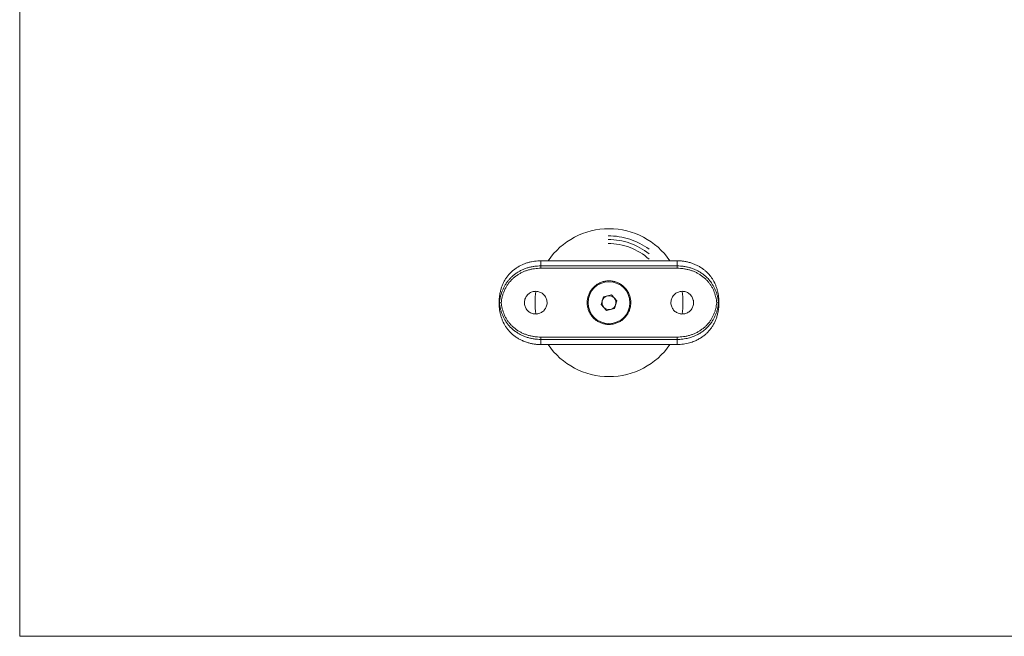
# Model space of a CAD drawing. Units: millimetres. Extents: x 10 to 584, y 10 to 410.
# Drawn here: x 10 to 292, y 10 to 187 of the extents above; entities that cross this region are included whole.
import ezdxf

# ---------------------------------------------------------------- set-up
doc = ezdxf.new("R2010")
doc.units = ezdxf.units.MM
doc.header["$LTSCALE"] = 2
doc.linetypes.add('CENTERX2', pattern=[20.32, 12.7, -2.54, 2.54, -2.54])

msp = doc.modelspace()

# ---------------------------------------------------------------- linework, layer by layer
at = {"color": 7, "linetype": 'Continuous', "lineweight": 0}
for p, q in [((10, 410), (10, 10)), ((10, 10), (584, 10))]:
    msp.add_line(p, q, dxfattribs=at)
at = {"color": 7, "linetype": 'Continuous', "lineweight": 15}
for p, q in [((159.43, 117.63), (159.43, 116.17)), ((159.43, 117.63), (198.43, 117.63)), ((159.43, 115.5), (159.43, 116.17)), ((159.43, 116.17), (198.43, 116.17)), ((198.43, 116.17), (198.43, 117.63)), ((198.43, 115.5), (198.43, 116.17)), ((198.43, 115.5), (159.43, 115.5)), ((177.38, 107.34), (176.68, 105.14)), ((179.63, 107.84), (177.38, 107.34)), ((181.19, 106.13), (179.63, 107.84)), ((147.43, 105.63), (147.52, 105.63)), ((176.68, 105.14), (178.24, 103.43)), ((180.49, 103.93), (181.19, 106.13)), ((210.34, 105.63), (210.43, 105.63)), ((178.24, 103.43), (180.49, 103.93)), ((159.43, 95.76), (198.43, 95.76)), ((159.43, 95.09), (159.43, 95.76)), ((159.43, 95.09), (159.43, 93.63)), ((198.43, 95.09), (159.43, 95.09)), ((159.43, 93.63), (198.43, 93.63)), ((198.43, 95.09), (198.43, 95.76)), ((198.43, 93.63), (198.43, 95.09))]:
    msp.add_line(p, q, dxfattribs=at)
msp.add_circle((178.93, 105.63), 6, dxfattribs=at)
for radius, start, end in [(21.2, 90, 145.5256), (21.2, 34.4744, 90), (21.2, 171.1804, 188.7885), (2, 102.3897, 162.3897), (2, 42.3897, 102.3897), (21.2, 351.2017, 8.8168), (2, 162.3897, 222.3897), (2, 282.3897, 342.3897), (2, 342.3897, 42.3897), (2, 222.3897, 282.3897), (21.2, 214.4744, 325.5256)]:
    msp.add_arc((178.93, 105.63), radius, start, end, dxfattribs=at)
at = {"color": 7, "linetype": 'CENTERX2', "lineweight": 0}
for radius, start, end in [(19.14, 53.142, 90.7491), (18.08, 50.5893, 90.7928), (16.94, 47.3381, 90.8463)]:
    msp.add_arc((178.93, 105.63), radius, start, end, dxfattribs=at)
at = {"color": 7, "linetype": 'Continuous', "lineweight": 15}
for points, knots in [([(147.43, 105.63), (147.44, 105.96), (147.45, 106.62), (147.55, 107.61), (147.72, 108.6), (147.97, 109.57), (148.29, 110.5), (148.69, 111.4), (149.17, 112.27), (149.71, 113.07), (150.5, 114.03), (151.39, 114.88), (152.64, 115.78), (153.74, 116.39), (154.91, 116.87), (155.81, 117.15), (157, 117.44), (158.21, 117.61), (159.13, 117.63), (159.43, 117.63)], [0, 0, 0, 0, 0.050995, 0.1022975, 0.1546319, 0.207353, 0.2583591, 0.3097568, 0.3624108, 0.4155072, 0.463976, 0.5618407, 0.6117867, 0.7105119, 0.7605736, 0.8113098, 0.8580891, 0.9523955, 1, 1, 1, 1]), ([(147.52, 105.63), (147.57, 105.96), (147.65, 106.61), (147.92, 107.85), (148.32, 109.05), (148.86, 110.17), (149.33, 110.99), (149.88, 111.77), (150.5, 112.5), (151.19, 113.18), (151.95, 113.8), (152.76, 114.35), (153.61, 114.83), (154.52, 115.25), (155.46, 115.58), (156.42, 115.85), (157.4, 116.03), (158.41, 116.15), (159.09, 116.17), (159.43, 116.17)], [0, 0, 0, 0, 0.054952, 0.110268, 0.215631, 0.26891, 0.323091, 0.377884, 0.433099, 0.489627, 0.546601, 0.602248, 0.658301, 0.715611, 0.773349, 0.829012, 0.885061, 0.942321, 1, 1, 1, 1]), ([(198.43, 117.63), (198.77, 117.63), (199.43, 117.61), (200.43, 117.5), (201.43, 117.31), (202.4, 117.06), (203.33, 116.72), (204.23, 116.32), (205.1, 115.84), (205.86, 115.33), (206.73, 114.64), (207.65, 113.74), (208.65, 112.41), (209.33, 111.12), (209.78, 109.94), (210.03, 109.06), (210.28, 107.92), (210.41, 106.78), (210.43, 105.92), (210.43, 105.63)], [0, 0, 0, 0, 0.051594, 0.103558, 0.155979, 0.208781, 0.260381, 0.312359, 0.364803, 0.417641, 0.458827, 0.541422, 0.624315, 0.722854, 0.772717, 0.822954, 0.866899, 0.955405, 1, 1, 1, 1]), ([(198.43, 116.17), (198.77, 116.17), (199.43, 116.15), (200.43, 116.04), (201.42, 115.85), (202.39, 115.59), (203.32, 115.26), (204.22, 114.85), (205.09, 114.37), (205.85, 113.85), (206.71, 113.16), (207.62, 112.25), (208.43, 111.17), (209, 110.19), (209.4, 109.35), (209.74, 108.47), (210.01, 107.56), (210.22, 106.61), (210.3, 105.96), (210.34, 105.63)], [0, 0, 0, 0, 0.056011, 0.112424, 0.16933, 0.22665, 0.282667, 0.339095, 0.396031, 0.453397, 0.497692, 0.586834, 0.67682, 0.729469, 0.782506, 0.835924, 0.889733, 0.94468, 1, 1, 1, 1]), ([(159.43, 115.5), (159.12, 115.5), (158.48, 115.48), (157.53, 115.38), (156.58, 115.2), (155.65, 114.96), (154.75, 114.65), (153.89, 114.27), (153.06, 113.81), (152.28, 113.3), (151.56, 112.72), (150.9, 112.09), (150.3, 111.39), (149.6, 110.42), (149.03, 109.37), (148.6, 108.27), (148.34, 107.41), (148.15, 106.53), (148.07, 105.93), (148.03, 105.63)], [0, 0, 0, 0, 0.056339, 0.11305, 0.17093, 0.229218, 0.285281, 0.341725, 0.399389, 0.45749, 0.512302, 0.567517, 0.624041, 0.681037, 0.78585, 0.839087, 0.893122, 0.946384, 1, 1, 1, 1]), ([(209.84, 105.63), (209.8, 105.93), (209.72, 106.53), (209.46, 107.68), (209.08, 108.81), (208.57, 109.87), (208.12, 110.64), (207.59, 111.37), (206.99, 112.06), (206.33, 112.7), (205.6, 113.28), (204.83, 113.8), (204.01, 114.25), (203.14, 114.64), (202.24, 114.95), (201.32, 115.2), (200.38, 115.37), (199.41, 115.48), (198.76, 115.5), (198.43, 115.5)], [0, 0, 0, 0, 0.053266, 0.106878, 0.211705, 0.264933, 0.318965, 0.373745, 0.42896, 0.485512, 0.542512, 0.59855, 0.654993, 0.712679, 0.770783, 0.827117, 0.883827, 0.941712, 1, 1, 1, 1]), ([(185.18, 105.63), (185.17, 105.3), (185.14, 104.61), (184.88, 103.61), (184.47, 102.67), (183.91, 101.81), (183.21, 101.04), (182.39, 100.39), (181.61, 99.96), (180.94, 99.71), (180.26, 99.51), (179.56, 99.4), (178.87, 99.38), (178.18, 99.41), (177.34, 99.56), (176.39, 99.9), (175.49, 100.39), (174.68, 101.02), (173.97, 101.79), (173.4, 102.67), (173.04, 103.49), (172.85, 104.18), (172.71, 104.87), (172.66, 105.74), (172.76, 106.76), (173.03, 107.75), (173.44, 108.68), (174.01, 109.53), (174.72, 110.29), (175.41, 110.82), (176.03, 111.18), (176.67, 111.48), (177.35, 111.7), (178.04, 111.83), (178.74, 111.9), (179.6, 111.88), (180.6, 111.69), (181.56, 111.33), (182.44, 110.84), (183.25, 110.19), (183.95, 109.42), (184.42, 108.67), (184.72, 108.02), (184.95, 107.39), (185.14, 106.59), (185.17, 105.95), (185.18, 105.63)], [0, 0, 0, 0, 0.025686, 0.052136, 0.077817, 0.104208, 0.130535, 0.157593, 0.18445, 0.198248, 0.212155, 0.23827, 0.251694, 0.265225, 0.290466, 0.316423, 0.342023, 0.368311, 0.394923, 0.422295, 0.449039, 0.462785, 0.476641, 0.502459, 0.529061, 0.554351, 0.580344, 0.60622, 0.632796, 0.659552, 0.673281, 0.687114, 0.713703, 0.727373, 0.741154, 0.766689, 0.792984, 0.818258, 0.844217, 0.870386, 0.897272, 0.924131, 0.937925, 0.951827, 0.975614, 1, 1, 1, 1]), ([(154.68, 105.63), (154.69, 105.46), (154.71, 105.09), (154.85, 104.57), (155.07, 104.06), (155.37, 103.61), (155.75, 103.21), (156.18, 102.88), (156.67, 102.62), (157.2, 102.45), (157.74, 102.37), (158.29, 102.39), (158.82, 102.49), (159.33, 102.68), (159.8, 102.96), (160.22, 103.31), (160.58, 103.72), (160.86, 104.19), (161.07, 104.71), (161.18, 105.25), (161.19, 105.8), (161.12, 106.34), (160.96, 106.86), (160.72, 107.34), (160.39, 107.78), (160, 108.16), (159.54, 108.48), (159.05, 108.7), (158.51, 108.85), (157.97, 108.9), (157.42, 108.86), (156.89, 108.73), (156.39, 108.51), (155.93, 108.22), (155.53, 107.84), (155.19, 107.41), (154.94, 106.92), (154.73, 106.33), (154.7, 105.89), (154.68, 105.63)], [0, 0, 0, 0, 0.026252, 0.05327, 0.07952, 0.106522, 0.132961, 0.160159, 0.186725, 0.214073, 0.240429, 0.267563, 0.293699, 0.320587, 0.346837, 0.373832, 0.40035, 0.427636, 0.454161, 0.481471, 0.507735, 0.534768, 0.560907, 0.587795, 0.614135, 0.641226, 0.667787, 0.695123, 0.72158, 0.74882, 0.775004, 0.80195, 0.828121, 0.855037, 0.881471, 0.908664, 0.935231, 0.962579, 1, 1, 1, 1]), ([(203.18, 105.63), (203.18, 105.46), (203.16, 105.09), (203.02, 104.57), (202.8, 104.06), (202.5, 103.61), (202.12, 103.21), (201.69, 102.88), (201.19, 102.62), (200.67, 102.45), (200.13, 102.37), (199.58, 102.39), (199.04, 102.49), (198.54, 102.68), (198.06, 102.96), (197.64, 103.31), (197.29, 103.72), (197, 104.19), (196.8, 104.71), (196.69, 105.25), (196.67, 105.8), (196.75, 106.34), (196.91, 106.86), (197.15, 107.34), (197.48, 107.78), (197.87, 108.16), (198.32, 108.48), (198.82, 108.7), (199.36, 108.85), (199.9, 108.9), (200.45, 108.86), (200.98, 108.73), (201.48, 108.51), (201.93, 108.22), (202.34, 107.84), (202.67, 107.41), (202.93, 106.92), (203.09, 106.45), (203.17, 106.02), (203.18, 105.76), (203.18, 105.63)], [0, 0, 0, 0, 0.02625, 0.053267, 0.079515, 0.106515, 0.132952, 0.160148, 0.186713, 0.214059, 0.240413, 0.267545, 0.293679, 0.320566, 0.346814, 0.373807, 0.400323, 0.427607, 0.454131, 0.481439, 0.507701, 0.534732, 0.56087, 0.587756, 0.614094, 0.641184, 0.667743, 0.695077, 0.721532, 0.74877, 0.774953, 0.801896, 0.828066, 0.85498, 0.881413, 0.908604, 0.935169, 0.962515, 0.981124, 1, 1, 1, 1]), ([(159.43, 93.63), (159.1, 93.64), (158.44, 93.65), (157.44, 93.77), (156.45, 93.95), (155.48, 94.21), (154.54, 94.54), (153.64, 94.94), (152.77, 95.42), (151.95, 95.97), (151.2, 96.58), (150.51, 97.25), (149.87, 97.99), (149.13, 99.02), (148.54, 100.14), (148.09, 101.32), (147.76, 102.48), (147.49, 103.92), (147.45, 105.06), (147.43, 105.63)], [0, 0, 0, 0, 0.051272, 0.102899, 0.155644, 0.208776, 0.260048, 0.31168, 0.364453, 0.41763, 0.46853, 0.519806, 0.571679, 0.624377, 0.722683, 0.772419, 0.823012, 0.911056, 1, 1, 1, 1]), ([(148.03, 105.63), (148.02, 105.63), (148, 105.63), (147.91, 105.63), (147.78, 105.63), (147.65, 105.63), (147.55, 105.63), (147.53, 105.63), (147.52, 105.63)], [0, 0, 0, 0, 0.012473, 0.111225, 0.334696, 0.556875, 0.778426, 1, 1, 1, 1]), ([(159.43, 95.09), (159.1, 95.1), (158.44, 95.12), (157.45, 95.23), (156.45, 95.41), (155.48, 95.68), (154.55, 96.01), (153.65, 96.42), (152.78, 96.9), (151.97, 97.45), (151.22, 98.06), (150.53, 98.73), (149.9, 99.47), (149.17, 100.51), (148.58, 101.62), (148.13, 102.79), (147.86, 103.71), (147.65, 104.66), (147.57, 105.31), (147.52, 105.63)], [0, 0, 0, 0, 0.055665, 0.111713, 0.168973, 0.226652, 0.282314, 0.338367, 0.395664, 0.453401, 0.508213, 0.563429, 0.619939, 0.676912, 0.782262, 0.835549, 0.889732, 0.94468, 1, 1, 1, 1]), ([(148.03, 105.63), (148.07, 105.34), (148.15, 104.74), (148.4, 103.58), (148.79, 102.46), (149.3, 101.4), (149.75, 100.63), (150.28, 99.9), (150.87, 99.21), (151.54, 98.57), (152.26, 97.99), (153.04, 97.47), (153.86, 97.02), (154.73, 96.63), (155.63, 96.32), (156.55, 96.07), (157.49, 95.9), (158.45, 95.78), (159.11, 95.77), (159.43, 95.76)], [0, 0, 0, 0, 0.053266, 0.106878, 0.211705, 0.264933, 0.318965, 0.373745, 0.42896, 0.485512, 0.542512, 0.59855, 0.654993, 0.712679, 0.770783, 0.827117, 0.883827, 0.941712, 1, 1, 1, 1]), ([(210.34, 105.63), (210.3, 105.31), (210.22, 104.66), (210.01, 103.72), (209.74, 102.81), (209.41, 101.94), (209.01, 101.09), (208.5, 100.22), (207.88, 99.35), (207.02, 98.39), (206.04, 97.54), (204.95, 96.81), (204.03, 96.32), (203.17, 95.96), (202.19, 95.61), (201.15, 95.35), (200.1, 95.19), (199.26, 95.11), (198.71, 95.1), (198.43, 95.09)], [0, 0, 0, 0, 0.054952, 0.110268, 0.162939, 0.215969, 0.269379, 0.323181, 0.389432, 0.453912, 0.546625, 0.613871, 0.679291, 0.726212, 0.773367, 0.857644, 0.90722, 0.9535, 1, 1, 1, 1]), ([(198.43, 95.76), (198.75, 95.77), (199.38, 95.78), (200.34, 95.89), (201.29, 96.06), (202.22, 96.31), (203.11, 96.62), (203.97, 97), (204.81, 97.45), (205.59, 97.97), (206.3, 98.55), (206.96, 99.18), (207.57, 99.87), (208.1, 100.61), (208.56, 101.38), (208.94, 102.17), (209.27, 103), (209.62, 104.15), (209.75, 105.04), (209.84, 105.63)], [0, 0, 0, 0, 0.056339, 0.113049, 0.170929, 0.229216, 0.285279, 0.341722, 0.399386, 0.457486, 0.512298, 0.567513, 0.624036, 0.681032, 0.733294, 0.78594, 0.839176, 0.89321, 1, 1, 1, 1]), ([(210.43, 105.63), (210.43, 105.33), (210.42, 104.72), (210.33, 103.75), (210.16, 102.73), (209.9, 101.71), (209.57, 100.76), (209.18, 99.86), (208.7, 98.99), (208.01, 97.97), (207.21, 97.08), (206.3, 96.26), (205.46, 95.65), (204.49, 95.07), (203.34, 94.54), (201.94, 94.06), (200.56, 93.78), (199.35, 93.65), (198.74, 93.64), (198.43, 93.63)], [0, 0, 0, 0, 0.046906, 0.094049, 0.152157, 0.207341, 0.258703, 0.310477, 0.362765, 0.415486, 0.507221, 0.553549, 0.611769, 0.672616, 0.734079, 0.811317, 0.905069, 0.952391, 1, 1, 1, 1]), ([(210.34, 105.63), (210.33, 105.63), (210.32, 105.63), (210.22, 105.63), (210.09, 105.63), (209.96, 105.63), (209.87, 105.63), (209.84, 105.63), (209.84, 105.63)], [0, 0, 0, 0, 0.221574, 0.443125, 0.665304, 0.888775, 0.987527, 1, 1, 1, 1])]:
    msp.add_open_spline(points, degree=3, knots=knots, dxfattribs=at)

doc.saveas('drawing.dxf')
